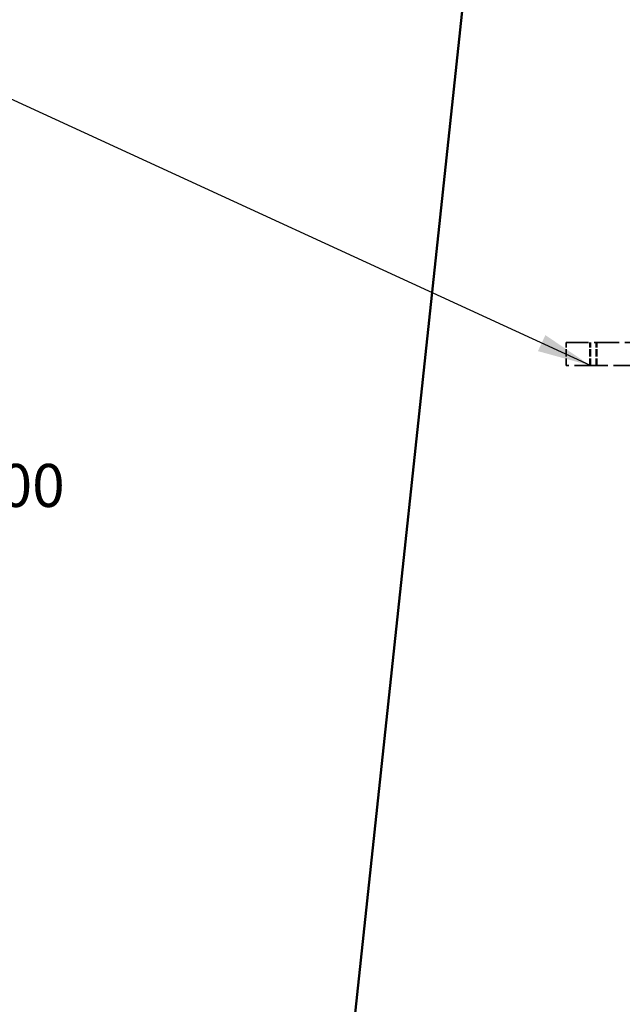
# Model space of a CAD drawing. Units: millimetres. Extents: x 229 to 6325, y 191 to 4000.
# Drawn here: x 2587 to 3007, y 1484 to 2171 of the extents above; entities that cross this region are included whole.
import ezdxf

# ---------------------------------------------------------------- set-up
doc = ezdxf.new("R2010")
doc.units = ezdxf.units.MM
doc.header["$LTSCALE"] = 15
doc.linetypes.add('DASHED', pattern=[0.2067, 0.1654, -0.0413])
for name, color, linetype, lineweight in [('Dimension (ANSI)', 7, 'Continuous', 25), ('Hidden (ANSI)', 7, 'DASHED', 35), ('Symbol (ANSI)', 7, 'Continuous', 25), ('Visible (ANSI)', 7, 'Continuous', 50)]:
    doc.layers.add(name, color=color, linetype=linetype, lineweight=lineweight)
doc.styles.add('LCG Note Text (ANSI)', font='calibri.ttf')
doc.dimstyles.new('LCG - mm (ANSI)', dxfattribs={"dimscale": 15, "dimtxt": 2, "dimasz": 2.5, "dimexe": 3.175, "dimexo": 1.6002, "dimgap": 0.8, "dimtad": 0, "dimtih": 1, "dimtoh": 1, "dimdec": 0, "dimrnd": 1e-08, "dimzin": 4, "dimdsep": 46, "dimtxsty": 'LCG Note Text (ANSI)', "dimcen": 0.09, "dimdle": 10, "dimclrd": 256, "dimclre": 256, "dimclrt": 256, "dimadec": 1, "dimazin": 1, "dimtfac": 1, "dimtofl": 0, "dimtmove": 0, "dimatfit": 3, "dimfxl": 1, "dimtolj": 1, "dimtzin": 4, "dimlwd": -1, "dimlwe": -1, "dimarcsym": 0})
doc.dimstyles.new('LCG - mm (ANSI)$7', dxfattribs={"dimscale": 15, "dimtxt": 2, "dimasz": 2.5, "dimexe": 3.175, "dimexo": 1.6002, "dimgap": 0.8, "dimtad": 0, "dimtih": 1, "dimtoh": 1, "dimdec": 0, "dimrnd": 1e-08, "dimzin": 4, "dimdsep": 46, "dimtxsty": 'LCG Note Text (ANSI)', "dimcen": 0.09, "dimdle": 10, "dimclrd": 256, "dimclre": 256, "dimclrt": 256, "dimadec": 1, "dimazin": 1, "dimtfac": 1, "dimtofl": 0, "dimtmove": 0, "dimatfit": 3, "dimfxl": 1, "dimtolj": 1, "dimtzin": 4, "dimlwd": -1, "dimlwe": -1, "dimarcsym": 0})

# ---------------------------------------------------------------- blocks, each defined once
blk = doc.blocks.new('*D12')
at = {"layer": 'Defpoints', "color": 0, "transparency": 16777216}
for p in [(2975.18, 2745.72), (2572.26, 945.72), (2763.68, 945.72)]:
    blk.add_point(p, dxfattribs=at)
at = {"layer": 'Dimension (ANSI)', "transparency": 16777216}
for p, q in [((2951.18, 2745.72), (2524.63, 2745.72)), ((2572.26, 2708.22), (2572.26, 1873.09)), ((2572.26, 983.22), (2572.26, 1818.35)), ((2739.68, 945.72), (2524.63, 945.72))]:
    blk.add_line(p, q, dxfattribs=at)
for points in [[(2566.01, 2708.22), (2578.51, 2708.22), (2572.26, 2745.72)], [(2566.01, 983.22), (2578.51, 983.22), (2572.26, 945.72)]]:
    blk.add_solid(points, dxfattribs=at)
at = {"layer": 'Dimension (ANSI)', "transparency": 16777216, "insert": (2527.18, 1861.09), "char_height": 30, "attachment_point": 1, "style": 'LCG Note Text (ANSI)'}
blk.add_mtext('\\A1;1800', dxfattribs=at)

msp = doc.modelspace()

# ---------------------------------------------------------------- linework, layer by layer
at = {"layer": 'Hidden (ANSI)', "ltscale": 0.009504}
for p, q in [((2967.8, 1945.72), (2967.83, 1945.72)), ((2967.83, 1929.72), (2967.8, 1929.72))]:
    msp.add_line(p, q, dxfattribs=at)
at = {"layer": 'Hidden (ANSI)', "ltscale": 2.031576}
for p, q in [((2967.8, 1929.72), (2967.8, 1945.72)), ((2967.83, 1929.72), (2967.83, 1945.72)), ((2984.39, 1929.72), (2984.39, 1945.72)), ((2984.84, 1929.72), (2984.84, 1945.72)), ((2988.77, 1929.72), (2988.77, 1945.72)), ((2989.26, 1929.72), (2989.26, 1945.72))]:
    msp.add_line(p, q, dxfattribs=at)
at = {"layer": 'Hidden (ANSI)', "ltscale": 6.311509}
for p, q in [((2967.83, 1945.72), (2989.26, 1945.72)), ((2989.26, 1945.72), (3036.13, 1945.72)), ((2989.26, 1929.72), (2967.83, 1929.72)), ((3036.13, 1929.72), (2989.26, 1929.72))]:
    msp.add_line(p, q, dxfattribs=at)
at = {"layer": 'Visible (ANSI)'}
msp.add_line((2954.16, 2726.83), (2763.68, 945.72), dxfattribs=at)

# ---------------------------------------------------------------- dimensions: what is measured, and where the dimension line sits
at = {"layer": 'Dimension (ANSI)'}
dim = msp.add_linear_dim(base=(2572.26, 945.72), p1=(2975.18, 2745.72), p2=(2763.68, 945.72), angle=90, dimstyle='LCG - mm (ANSI)', override={"dimgap": 0.8, "dimdec": 0, "dimtol": 0, "dimlim": 0, "dimtp": 0, "dimtm": 0, "dimtdec": 2, "dimatfit": 1}, dxfattribs=at)
dim.commit()
dim.dimension.update_dxf_attribs({"geometry": '*D12', "text_midpoint": (2572.26, 1845.72), "dimtype": 160})

# ---------------------------------------------------------------- leaders
at = {"layer": 'Symbol (ANSI)', "annotation_type": 0, "has_hookline": 1, "hookline_direction": 1, "text_width": 567.55}
msp.add_leader([(2984.84, 1929.72), (2540.3, 2134.04), (2502.8, 2134.04)], dimstyle='LCG - mm (ANSI)$7', override={"dimtad": 0}, dxfattribs=at)

doc.saveas('drawing.dxf')
